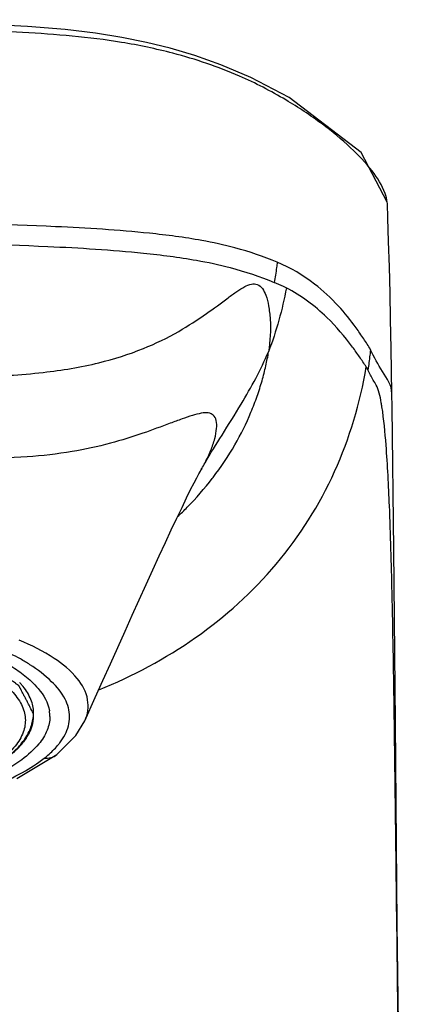
# Model space of a CAD drawing. Units: millimetres. Extents: x -488 to -51, y -10 to 297.
# Drawn here: x -322 to -317, y 217 to 229 of the extents above; entities that cross this region are included whole.
import ezdxf

# ---------------------------------------------------------------- set-up
doc = ezdxf.new("R2010")
doc.units = ezdxf.units.MM
doc.header["$LTSCALE"] = 23.1
doc.layers.add('DEF_LAYER_ASSEM_MEMBER', color=7, linetype='CONTINUOUS')

msp = doc.modelspace()

# ---------------------------------------------------------------- linework, layer by layer
at = {"layer": 'DEF_LAYER_ASSEM_MEMBER', "color": 7, "linetype": 'Continuous'}
for p, q in [((-317.457, 226.273), (-317.458, 226.289)), ((-317.402, 223.957), (-317.412, 224.504)), ((-319.724, 223.04), (-319.731, 223.028)), ((-321.151, 219.962), (-321.025, 220.246)), ((-321.98, 219.258), (-321.493, 219.552)), ((-321.493, 219.551), (-321.493, 219.552))]:
    msp.add_line(p, q, dxfattribs=at)
at = {"layer": 'DEF_LAYER_ASSEM_MEMBER', "color": 9, "linetype": 'Continuous'}
msp.add_line((-319.595, 222.919), (-319.586, 222.93), dxfattribs=at)
at = {"layer": 'DEF_LAYER_ASSEM_MEMBER', "color": 7, "linetype": 'Continuous'}
for points in [[(-317.458, 226.289), (-317.779, 226.897), (-318.655, 227.567), (-319.125, 227.813), (-319.489, 227.967), (-319.809, 228.079), (-320.108, 228.167), (-320.4, 228.239), (-320.7, 228.3), (-321.021, 228.352), (-321.393, 228.396), (-321.85, 228.434), (-322.416, 228.462), (-323.165, 228.484), (-324.113, 228.499), (-325.221, 228.509), (-326.498, 228.515), (-327.778, 228.516)], [(-317.412, 224.504), (-317.419, 224.858), (-317.425, 225.181), (-317.433, 225.5), (-317.442, 225.809), (-317.451, 226.094), (-317.457, 226.273)], [(-317.25, 212.094), (-317.302, 214.754), (-317.338, 217.482), (-317.36, 219.942), (-317.377, 222.053), (-317.399, 223.784), (-317.402, 223.957)], [(-321.025, 220.246), (-320.932, 220.453), (-320.84, 220.657), (-320.75, 220.859), (-320.661, 221.057), (-320.573, 221.251), (-320.487, 221.44), (-320.404, 221.625), (-320.322, 221.803), (-320.244, 221.975), (-320.168, 222.138), (-320.096, 222.292), (-320.028, 222.436), (-319.965, 222.567), (-319.909, 222.683), (-319.86, 222.783), (-319.818, 222.865), (-319.785, 222.929), (-319.759, 222.976), (-319.741, 223.009), (-319.73, 223.03), (-319.724, 223.04), (-319.724, 223.04)], [(-321.493, 219.551), (-321.26, 219.783), (-321.151, 219.962)]]:
    msp.add_lwpolyline(points, dxfattribs=at)
at = {"layer": 'DEF_LAYER_ASSEM_MEMBER', "color": 9, "linetype": 'Continuous'}
for centre, radius, start, end in [((-321.318, 223.988), 1.855, 329.2594, 331.7934), ((-323.189, 218.509), 2.538, 57.4038, 60.4701), ((-322.603, 219.813), 0.9, 40.6067, 43.1797), ((-322.549, 219.86), 0.828, 39.0744, 40.5907)]:
    msp.add_arc(centre, radius, start, end, dxfattribs=at)
at = {"layer": 'DEF_LAYER_ASSEM_MEMBER', "color": 7, "linetype": 'Continuous'}
for centre, radius, start, end in [((-322.277, 220.063), 0.499, 354.603, 359.9979), ((-321.998, 220.014), 0.42, 0.0456, 9.6339)]:
    msp.add_arc(centre, radius, start, end, dxfattribs=at)
at = {"layer": 'DEF_LAYER_ASSEM_MEMBER', "color": 9, "linetype": 'Continuous'}
for points, knots in [([(-317.484, 226.397), (-317.521, 226.497), (-317.651, 226.696), (-317.916, 226.977), (-318.271, 227.266), (-318.722, 227.564), (-319.323, 227.875), (-320.002, 228.102), (-320.889, 228.288), (-321.911, 228.37), (-323.219, 228.407), (-325.176, 228.432), (-326.727, 228.438), (-327.778, 228.438)], [0, 0, 0, 0, 0.029079, 0.06446, 0.106069, 0.154615, 0.212938, 0.291817, 0.350655, 0.461895, 0.573176, 0.710895, 1, 1, 1, 1]), ([(-318.802, 225.557), (-318.97, 225.625), (-319.274, 225.731), (-319.798, 225.843), (-320.529, 225.937), (-321.745, 226.011), (-323.474, 226.047), (-325.564, 226.064), (-327.034, 226.067), (-327.778, 226.067)], [0, 0, 0, 0, 0.06044, 0.106511, 0.177979, 0.305151, 0.511257, 0.752814, 1, 1, 1, 1]), ([(-327.778, 225.828), (-326.335, 225.828), (-324.277, 225.821), (-321.829, 225.77), (-320.607, 225.695), (-319.864, 225.602), (-319.327, 225.49), (-319.014, 225.382), (-318.838, 225.31)], [0, 0, 0, 0, 0.48158, 0.686967, 0.817088, 0.889948, 0.936566, 1, 1, 1, 1]), ([(-318.802, 225.557), (-318.804, 225.535), (-318.815, 225.453), (-318.828, 225.371), (-318.839, 225.311)], [0, 0, 0, 0, 0.264248, 1, 1, 1, 1]), ([(-317.664, 224.49), (-317.687, 224.537), (-317.748, 224.625), (-317.872, 224.807), (-318.061, 225.042), (-318.371, 225.33), (-318.638, 225.491), (-318.802, 225.557)], [0, 0, 0, 0, 0.099037, 0.201712, 0.418534, 0.666856, 1, 1, 1, 1]), ([(-327.778, 224.292), (-327.408, 224.292), (-326.67, 224.287), (-325.572, 224.253), (-324.499, 224.204), (-323.474, 224.16), (-322.532, 224.15), (-321.706, 224.195), (-321.015, 224.307), (-320.46, 224.481), (-320.023, 224.694), (-319.684, 224.913), (-319.454, 225.086), (-319.301, 225.199), (-319.207, 225.258), (-319.125, 225.295), (-319.008, 225.294), (-318.938, 225.164), (-318.904, 225.017), (-318.876, 224.784), (-318.889, 224.596), (-318.91, 224.465)], [0, 0, 0, 0, 0.112603, 0.224468, 0.334259, 0.439562, 0.536555, 0.620949, 0.691014, 0.748885, 0.797445, 0.838273, 0.871483, 0.885014, 0.896261, 0.905176, 0.912307, 0.929391, 0.942968, 0.959802, 1, 1, 1, 1]), ([(-318.692, 225.244), (-318.703, 225.25), (-318.75, 225.274), (-318.8, 225.295), (-318.838, 225.31)], [0, 0, 0, 0, 0.224993, 1, 1, 1, 1]), ([(-317.715, 224.281), (-317.741, 224.322), (-317.797, 224.402), (-317.945, 224.613), (-318.214, 224.929), (-318.511, 225.151), (-318.693, 225.245)], [0, 0, 0, 0, 0.104887, 0.211836, 0.557508, 1, 1, 1, 1]), ([(-319.586, 222.93), (-319.489, 223.057), (-319.317, 223.314), (-319.149, 223.653), (-319.047, 223.918), (-318.996, 224.078), (-318.962, 224.202), (-318.942, 224.292), (-318.924, 224.379), (-318.911, 224.436), (-318.91, 224.465)], [0, 0, 0, 0, 0.283405, 0.545583, 0.66883, 0.785938, 0.8419, 0.896354, 0.949125, 1, 1, 1, 1]), ([(-317.664, 224.49), (-317.666, 224.468), (-317.675, 224.385), (-317.686, 224.303), (-317.696, 224.243)], [0, 0, 0, 0, 0.264218, 1, 1, 1, 1]), ([(-317.402, 223.957), (-317.403, 224.054), (-317.527, 224.229), (-317.618, 224.399), (-317.664, 224.49)], [0, 0, 0, 0, 0.48775, 1, 1, 1, 1]), ([(-320.979, 220.342), (-320.565, 220.508), (-319.771, 220.932), (-318.767, 221.835), (-318.046, 222.978), (-317.79, 223.842), (-317.715, 224.281)], [0, 0, 0, 0, 0.250553, 0.500411, 0.750208, 1, 1, 1, 1]), ([(-317.557, 223.962), (-317.565, 223.995), (-317.587, 224.051), (-317.643, 224.139), (-317.676, 224.201), (-317.696, 224.243)], [0, 0, 0, 0, 0.330741, 0.558147, 1, 1, 1, 1]), ([(-317.523, 223.793), (-317.526, 223.81), (-317.535, 223.867), (-317.546, 223.923), (-317.557, 223.962)], [0, 0, 0, 0, 0.292829, 1, 1, 1, 1]), ([(-317.251, 212.095), (-317.283, 213.553), (-317.32, 215.664), (-317.352, 218.344), (-317.372, 220.031), (-317.395, 221.417), (-317.424, 222.481), (-317.463, 223.236), (-317.499, 223.639), (-317.523, 223.793)], [0, 0, 0, 0, 0.373594, 0.541202, 0.687143, 0.806112, 0.896424, 0.95986, 1, 1, 1, 1]), ([(-319.683, 223.112), (-319.657, 223.161), (-319.612, 223.256), (-319.564, 223.397), (-319.54, 223.52), (-319.54, 223.62), (-319.575, 223.697), (-319.65, 223.726), (-319.739, 223.716), (-319.845, 223.687), (-319.971, 223.644), (-320.171, 223.569), (-320.46, 223.462), (-320.858, 223.337), (-321.33, 223.235), (-321.882, 223.173), (-322.523, 223.157), (-323.256, 223.175), (-324.076, 223.207), (-324.959, 223.246), (-326.2, 223.292), (-327.144, 223.303), (-327.778, 223.303)], [0, 0, 0, 0, 0.018785, 0.035604, 0.049915, 0.060966, 0.068994, 0.076556, 0.086255, 0.098779, 0.113813, 0.131026, 0.170997, 0.217782, 0.271629, 0.333442, 0.404951, 0.487735, 0.581044, 0.681578, 0.786183, 1, 1, 1, 1]), ([(-320.018, 222.454), (-319.978, 222.491), (-319.828, 222.638), (-319.69, 222.796), (-319.595, 222.919)], [0, 0, 0, 0, 0.258552, 1, 1, 1, 1]), ([(-321.939, 220.717), (-322.097, 220.806), (-322.464, 220.972), (-322.846, 221.097), (-323.058, 221.157)], [0, 0, 0, 0, 0.452385, 1, 1, 1, 1]), ([(-321.15, 219.964), (-321.115, 220.043), (-321.089, 220.237), (-321.248, 220.515), (-321.548, 220.757), (-321.805, 220.884), (-321.954, 220.946)], [0, 0, 0, 0, 0.184349, 0.388786, 0.65522, 1, 1, 1, 1]), ([(-321.393, 219.795), (-321.359, 219.861), (-321.316, 220.012), (-321.385, 220.25), (-321.565, 220.465), (-321.728, 220.586), (-321.822, 220.647)], [0, 0, 0, 0, 0.212568, 0.425123, 0.680436, 1, 1, 1, 1]), ([(-322.046, 220.328), (-321.999, 220.278), (-321.938, 220.198), (-321.891, 220.079), (-321.876, 219.993), (-321.879, 219.906), (-321.911, 219.787), (-322.004, 219.637), (-322.18, 219.474), (-322.422, 219.318), (-322.729, 219.17), (-322.958, 219.084), (-323.082, 219.042)], [0, 0, 0, 0, 0.102539, 0.147776, 0.190733, 0.233135, 0.276781, 0.373732, 0.491323, 0.634114, 0.803705, 1, 1, 1, 1]), ([(-321.778, 220.063), (-321.778, 220.117), (-321.803, 220.234), (-321.867, 220.334), (-321.906, 220.382)], [0, 0, 0, 0, 0.468709, 1, 1, 1, 1]), ([(-321.484, 219.661), (-321.475, 219.672), (-321.441, 219.714), (-321.411, 219.759), (-321.393, 219.795)], [0, 0, 0, 0, 0.263791, 1, 1, 1, 1]), ([(-321.648, 219.506), (-321.632, 219.518), (-321.574, 219.566), (-321.52, 219.619), (-321.484, 219.661)], [0, 0, 0, 0, 0.267082, 1, 1, 1, 1]), ([(-323.112, 218.875), (-322.818, 218.955), (-322.407, 219.086), (-321.925, 219.319), (-321.731, 219.441), (-321.648, 219.506)], [0, 0, 0, 0, 0.571263, 0.803543, 1, 1, 1, 1])]:
    msp.add_open_spline(points, degree=3, knots=knots, dxfattribs=at)
for points in [[(-317.458, 226.289), (-317.462, 226.326), (-317.471, 226.362), (-317.484, 226.397)], [(-318.69, 225.244), (-318.74, 224.979), (-318.813, 224.717), (-318.909, 224.465)], [(-317.696, 224.243), (-317.702, 224.256), (-317.708, 224.269), (-317.715, 224.281)], [(-321.648, 219.506), (-321.595, 219.501), (-321.536, 219.518), (-321.493, 219.551)]]:
    msp.add_open_spline(points, degree=3, dxfattribs=at)
at = {"layer": 'DEF_LAYER_ASSEM_MEMBER', "color": 7, "linetype": 'Continuous'}
for points, knots in [([(-319.683, 223.112), (-319.618, 223.226), (-319.467, 223.463), (-319.191, 223.903), (-319.002, 224.244), (-318.91, 224.465)], [0, 0, 0, 0, 0.253725, 0.538896, 1, 1, 1, 1]), ([(-322.114, 220.667), (-322.093, 220.655), (-322.014, 220.607), (-321.937, 220.555), (-321.884, 220.513)], [0, 0, 0, 0, 0.266277, 1, 1, 1, 1]), ([(-321.804, 220.444), (-321.775, 220.417), (-321.676, 220.315), (-321.601, 220.184), (-321.584, 220.085)], [0, 0, 0, 0, 0.287799, 1, 1, 1, 1]), ([(-323.084, 219.032), (-322.905, 219.092), (-322.652, 219.188), (-322.348, 219.345), (-322.163, 219.463), (-322.01, 219.588), (-321.892, 219.72), (-321.811, 219.863), (-321.785, 219.965), (-321.78, 220.016)], [0, 0, 0, 0, 0.330973, 0.473484, 0.601059, 0.714967, 0.817428, 0.91104, 1, 1, 1, 1]), ([(-321.578, 220.015), (-321.578, 219.958), (-321.605, 219.835), (-321.672, 219.731), (-321.713, 219.681)], [0, 0, 0, 0, 0.467855, 1, 1, 1, 1]), ([(-321.713, 219.681), (-321.773, 219.608), (-321.934, 219.466), (-322.379, 219.202), (-322.779, 219.058), (-323.071, 218.97)], [0, 0, 0, 0, 0.182994, 0.409773, 1, 1, 1, 1])]:
    msp.add_open_spline(points, degree=3, knots=knots, dxfattribs=at)
at = {"layer": 'DEF_LAYER_ASSEM_MEMBER', "color": 2, "linetype": 'Continuous'}
for points, knots in [([(-321.78, 220.053), (-321.793, 220.077), (-321.812, 220.114), (-321.838, 220.164), (-321.857, 220.201), (-321.876, 220.237), (-321.892, 220.268), (-321.905, 220.293), (-321.915, 220.311), (-321.923, 220.327), (-321.929, 220.339), (-321.934, 220.348), (-321.939, 220.358), (-321.944, 220.367), (-321.948, 220.374), (-321.951, 220.38), (-321.952, 220.383), (-321.954, 220.385), (-321.955, 220.387), (-321.955, 220.389), (-321.956, 220.39), (-321.956, 220.39), (-321.957, 220.391), (-321.959, 220.392), (-321.962, 220.394), (-321.965, 220.396), (-321.969, 220.399), (-321.974, 220.403), (-321.98, 220.407), (-321.989, 220.413), (-322.003, 220.423), (-322.024, 220.438), (-322.049, 220.455), (-322.074, 220.473), (-322.108, 220.496), (-322.149, 220.525), (-322.199, 220.56), (-322.241, 220.589), (-322.274, 220.613), (-322.299, 220.63), (-322.324, 220.648), (-322.345, 220.662), (-322.362, 220.674), (-322.374, 220.683), (-322.385, 220.69), (-322.393, 220.696), (-322.398, 220.699), (-322.402, 220.702), (-322.405, 220.705), (-322.409, 220.707), (-322.411, 220.708), (-322.412, 220.709), (-322.413, 220.71), (-322.416, 220.711), (-322.418, 220.712), (-322.423, 220.714), (-322.43, 220.717), (-322.44, 220.721), (-322.453, 220.726), (-322.469, 220.733), (-322.489, 220.74), (-322.515, 220.751), (-322.548, 220.764), (-322.587, 220.779), (-322.639, 220.8), (-322.704, 220.826), (-322.782, 220.858), (-322.848, 220.884), (-322.9, 220.905), (-322.939, 220.92), (-322.978, 220.936), (-323.017, 220.952), (-323.05, 220.965), (-323.076, 220.975), (-323.092, 220.982), (-323.105, 220.987), (-323.113, 220.99), (-323.12, 220.993), (-323.124, 220.994), (-323.127, 220.995), (-323.128, 220.996), (-323.129, 220.996), (-323.131, 220.997), (-323.133, 220.997), (-323.137, 220.998), (-323.143, 221), (-323.152, 221.002), (-323.162, 221.005), (-323.176, 221.008), (-323.193, 221.013), (-323.215, 221.018), (-323.241, 221.025), (-323.267, 221.031), (-323.302, 221.04), (-323.345, 221.051), (-323.415, 221.069), (-323.502, 221.091), (-323.607, 221.117), (-323.711, 221.144), (-323.798, 221.166), (-323.868, 221.184), (-323.92, 221.197), (-323.964, 221.208), (-323.999, 221.217), (-324.021, 221.222), (-324.038, 221.227), (-324.051, 221.23), (-324.062, 221.233), (-324.071, 221.235), (-324.076, 221.236), (-324.081, 221.237), (-324.085, 221.239), (-324.091, 221.24), (-324.099, 221.241), (-324.109, 221.242), (-324.122, 221.244), (-324.142, 221.248), (-324.168, 221.252), (-324.209, 221.258), (-324.26, 221.266), (-324.321, 221.276), (-324.382, 221.286), (-324.444, 221.296), (-324.566, 221.315), (-324.709, 221.338), (-324.873, 221.364), (-324.975, 221.381), (-325.046, 221.392), (-325.087, 221.399), (-325.118, 221.404), (-325.143, 221.408), (-325.164, 221.411), (-325.179, 221.413), (-325.192, 221.415), (-325.201, 221.417), (-325.206, 221.418), (-325.212, 221.418), (-325.219, 221.419), (-325.23, 221.42), (-325.244, 221.421), (-325.261, 221.423), (-325.284, 221.425), (-325.323, 221.428), (-325.38, 221.433), (-325.448, 221.439), (-325.516, 221.445), (-325.584, 221.451), (-325.675, 221.46), (-325.789, 221.47), (-325.925, 221.482), (-326.061, 221.494), (-326.174, 221.504), (-326.265, 221.512), (-326.322, 221.518), (-326.367, 221.522), (-326.395, 221.524), (-326.418, 221.526), (-326.435, 221.528), (-326.449, 221.529), (-326.461, 221.529), (-326.473, 221.53), (-326.489, 221.53), (-326.513, 221.531), (-326.543, 221.532), (-326.579, 221.533), (-326.628, 221.534), (-326.688, 221.536), (-326.761, 221.538), (-326.834, 221.54), (-326.93, 221.543), (-327.052, 221.546), (-327.245, 221.552), (-327.487, 221.559), (-327.681, 221.565), (-327.778, 221.568)], [0, 0, 0, 0, 0.03125, 0.046875, 0.0625, 0.078125, 0.09375, 0.101562, 0.109375, 0.117188, 0.121094, 0.125, 0.128906, 0.132812, 0.136719, 0.138672, 0.139648, 0.140625, 0.141602, 0.14209, 0.142578, 0.142822, 0.143066, 0.143555, 0.144531, 0.145508, 0.146484, 0.148438, 0.150391, 0.152344, 0.15625, 0.164062, 0.171875, 0.179688, 0.1875, 0.203125, 0.21875, 0.234375, 0.242188, 0.25, 0.257812, 0.265625, 0.269531, 0.273438, 0.277344, 0.279297, 0.28125, 0.282227, 0.283203, 0.28418, 0.285156, 0.2854, 0.285645, 0.286133, 0.286621, 0.287109, 0.289062, 0.291016, 0.292969, 0.296875, 0.300781, 0.304688, 0.3125, 0.320312, 0.328125, 0.34375, 0.359375, 0.375, 0.382812, 0.390625, 0.398438, 0.40625, 0.414062, 0.417969, 0.421875, 0.423828, 0.425781, 0.426758, 0.427734, 0.428223, 0.428467, 0.428589, 0.428711, 0.429199, 0.429688, 0.430664, 0.431641, 0.433594, 0.435547, 0.4375, 0.441406, 0.445312, 0.449219, 0.453125, 0.460938, 0.46875, 0.484375, 0.5, 0.515625, 0.53125, 0.539062, 0.546875, 0.554688, 0.558594, 0.5625, 0.564453, 0.566406, 0.568359, 0.569336, 0.570312, 0.570801, 0.571289, 0.572266, 0.573242, 0.574219, 0.576172, 0.578125, 0.582031, 0.585938, 0.59375, 0.601562, 0.609375, 0.617188, 0.625, 0.65625, 0.671875, 0.6875, 0.695312, 0.699219, 0.703125, 0.707031, 0.708984, 0.710938, 0.712891, 0.713867, 0.714355, 0.714844, 0.71582, 0.716797, 0.71875, 0.720703, 0.722656, 0.726562, 0.734375, 0.742188, 0.75, 0.757812, 0.765625, 0.78125, 0.796875, 0.8125, 0.828125, 0.835938, 0.84375, 0.847656, 0.851562, 0.853516, 0.855469, 0.857422, 0.858398, 0.859375, 0.861328, 0.863281, 0.867188, 0.871094, 0.875, 0.882812, 0.890625, 0.898438, 0.90625, 0.921875, 0.9375, 0.96875, 1, 1, 1, 1]), ([(-321.92, 219.679), (-321.914, 219.686), (-321.906, 219.697), (-321.894, 219.712), (-321.887, 219.721), (-321.881, 219.728), (-321.878, 219.733), (-321.875, 219.736), (-321.872, 219.74), (-321.868, 219.747), (-321.862, 219.757), (-321.854, 219.77), (-321.847, 219.782), (-321.841, 219.791), (-321.838, 219.797), (-321.836, 219.799), (-321.835, 219.801), (-321.834, 219.803), (-321.833, 219.806), (-321.83, 219.811), (-321.827, 219.818), (-321.823, 219.828), (-321.818, 219.839), (-321.813, 219.848), (-321.81, 219.854), (-321.809, 219.858), (-321.807, 219.861), (-321.807, 219.864), (-321.805, 219.868), (-321.803, 219.875), (-321.8, 219.885), (-321.796, 219.897), (-321.793, 219.907), (-321.791, 219.916), (-321.789, 219.921), (-321.788, 219.924), (-321.788, 219.926), (-321.787, 219.928), (-321.787, 219.93), (-321.786, 219.936), (-321.785, 219.944), (-321.783, 219.955), (-321.782, 219.967), (-321.781, 219.975), (-321.78, 219.981), (-321.779, 219.983), (-321.779, 219.985), (-321.779, 219.987), (-321.779, 219.991), (-321.779, 219.996), (-321.779, 220.004), (-321.779, 220.015), (-321.78, 220.032), (-321.78, 220.044), (-321.78, 220.053)], [0, 0, 0, 0, 0.0625, 0.09375, 0.125, 0.140625, 0.15625, 0.164062, 0.171875, 0.1875, 0.21875, 0.25, 0.28125, 0.3125, 0.320312, 0.328125, 0.332031, 0.335938, 0.34375, 0.359375, 0.375, 0.40625, 0.4375, 0.46875, 0.484375, 0.492188, 0.5, 0.507812, 0.515625, 0.53125, 0.5625, 0.59375, 0.625, 0.640625, 0.65625, 0.664062, 0.667969, 0.671875, 0.679688, 0.6875, 0.71875, 0.75, 0.78125, 0.8125, 0.820312, 0.828125, 0.832031, 0.835938, 0.84375, 0.859375, 0.875, 0.90625, 0.9375, 1, 1, 1, 1]), ([(-322.25, 219.411), (-322.242, 219.416), (-322.227, 219.426), (-322.209, 219.437), (-322.197, 219.445), (-322.192, 219.448), (-322.188, 219.45), (-322.184, 219.453), (-322.177, 219.458), (-322.167, 219.465), (-322.155, 219.474), (-322.142, 219.482), (-322.132, 219.489), (-322.125, 219.494), (-322.121, 219.497), (-322.117, 219.5), (-322.112, 219.504), (-322.105, 219.51), (-322.095, 219.517), (-322.086, 219.524), (-322.079, 219.53), (-322.073, 219.534), (-322.068, 219.538), (-322.064, 219.541), (-322.061, 219.543), (-322.059, 219.545), (-322.056, 219.547), (-322.052, 219.551), (-322.048, 219.554), (-322.042, 219.56), (-322.034, 219.566), (-322.027, 219.573), (-322.021, 219.578), (-322.017, 219.581), (-322.014, 219.584), (-322.011, 219.586), (-322.005, 219.592), (-321.998, 219.599), (-321.988, 219.608), (-321.979, 219.617), (-321.971, 219.624), (-321.966, 219.629), (-321.963, 219.632), (-321.96, 219.635), (-321.957, 219.639), (-321.949, 219.648), (-321.936, 219.661), (-321.925, 219.673), (-321.92, 219.679)], [0, 0, 0, 0, 0.0625, 0.125, 0.140625, 0.15625, 0.164062, 0.171875, 0.1875, 0.21875, 0.25, 0.28125, 0.3125, 0.328125, 0.335938, 0.34375, 0.359375, 0.375, 0.40625, 0.4375, 0.453125, 0.46875, 0.484375, 0.492188, 0.5, 0.507812, 0.515625, 0.53125, 0.546875, 0.5625, 0.59375, 0.625, 0.640625, 0.65625, 0.664062, 0.671875, 0.6875, 0.71875, 0.75, 0.78125, 0.8125, 0.828125, 0.835938, 0.84375, 0.859375, 0.875, 0.9375, 1, 1, 1, 1])]:
    msp.add_open_spline(points, degree=3, knots=knots, dxfattribs=at)
at = {"layer": 'DEF_LAYER_ASSEM_MEMBER', "color": 7, "linetype": 'Continuous'}
msp.add_open_spline([(-321.884, 220.513), (-321.857, 220.491), (-321.83, 220.468), (-321.804, 220.444)], degree=3, dxfattribs=at)

doc.saveas('drawing.dxf')
